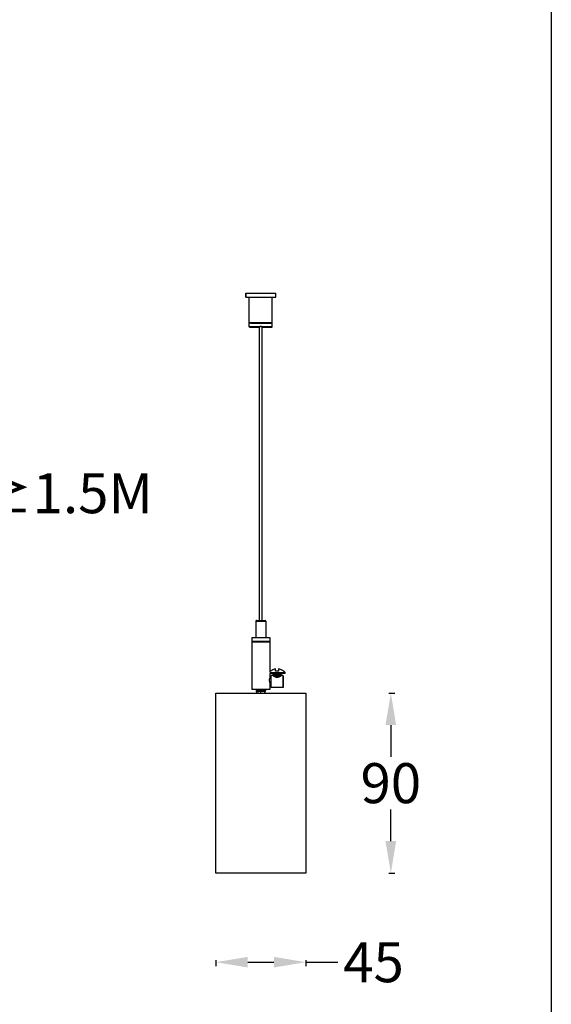
# Model space of a CAD drawing. Units: millimetres. Extents: x 53066 to 54666, y -2576 to 624.
# Drawn here: x 54400 to 54666, y -2276 to -1783 of the extents above; entities that cross this region are included whole.
import ezdxf

# ---------------------------------------------------------------- set-up
doc = ezdxf.new("R2010")
doc.units = ezdxf.units.MM
doc.styles.get("Standard").update_dxf_attribs({"font": 'arial.ttf'})
doc.dimstyles.get("Standard").update_dxf_attribs({"dimtxt": 15, "dimasz": 10, "dimexe": 2, "dimexo": 5, "dimgap": 3, "dimtad": 0, "dimtih": 1, "dimtoh": 1, "dimdec": 0, "dimzin": 0, "dimdsep": 46, "dimtxsty": 'Standard', "dimcen": 0.09, "dimadec": 0, "dimazin": 0, "dimtfac": 1, "dimtdec": 0, "dimtofl": 0, "dimtmove": 0, "dimatfit": 3, "dimfxl": 1, "dimtolj": 1, "dimtzin": 0, "dimarcsym": 0})

# ---------------------------------------------------------------- blocks, each defined once
blk = doc.blocks.new('*D449')
at = {"color": 0, "lineweight": -2}
for p, q in [((54584.78, -2120.23), (54587.78, -2120.23)), ((54585.78, -2136.23), (54585.78, -2152.02)), ((54585.78, -2194.23), (54585.78, -2178.44)), ((54584.78, -2210.23), (54587.78, -2210.23))]:
    blk.add_line(p, q, dxfattribs=at)
at = {"color": 0, "lineweight": 70}
for points in [[(54588.44, -2136.23), (54583.11, -2136.23), (54585.78, -2120.23)], [(54583.11, -2194.23), (54588.44, -2194.23), (54585.78, -2210.23)]]:
    blk.add_solid(points, dxfattribs=at)
at = {"layer": 'Defpoints', "color": 0, "lineweight": 70}
for p in [(54543.33, -2120.23), (54543.33, -2210.23), (54585.78, -2210.23)]:
    blk.add_point(p, dxfattribs=at)
at = {"color": 0, "lineweight": -3, "insert": (54585.78, -2165.23), "char_height": 20, "attachment_point": 5}
blk.add_mtext('\\A1;90', dxfattribs=at)
blk = doc.blocks.new('*D450')
at = {"color": 0, "lineweight": -2}
for p, q in [((54498.33, -2253.76), (54498.33, -2256.76)), ((54514.33, -2254.76), (54527.33, -2254.76)), ((54543.33, -2253.76), (54543.33, -2256.76)), ((54543.33, -2254.76), (54559.33, -2254.76))]:
    blk.add_line(p, q, dxfattribs=at)
at = {"color": 0, "lineweight": 70}
for points in [[(54514.33, -2252.1), (54514.33, -2257.43), (54498.33, -2254.76)], [(54527.33, -2257.43), (54527.33, -2252.1), (54543.33, -2254.76)]]:
    blk.add_solid(points, dxfattribs=at)
at = {"layer": 'Defpoints', "color": 0, "lineweight": 70}
for p in [(54498.33, -2210.23), (54543.33, -2210.23), (54543.33, -2254.76)]:
    blk.add_point(p, dxfattribs=at)
at = {"color": 0, "lineweight": -3, "insert": (54577.13, -2254.76), "char_height": 20, "attachment_point": 5}
blk.add_mtext('\\A1;45', dxfattribs=at)
blk = doc.blocks.new('*D426')
at = {"color": 0, "lineweight": -2}
for p, q in [((54367.63, -1920.25), (54370.63, -1920.25)), ((54368.63, -1936.25), (54368.63, -2004.06)), ((54368.63, -2104.23), (54368.63, -2036.42)), ((54369.63, -2120.23), (54366.63, -2120.23))]:
    blk.add_line(p, q, dxfattribs=at)
at = {"color": 0, "lineweight": 70}
for points in [[(54371.29, -1936.25), (54365.96, -1936.25), (54368.63, -1920.25)], [(54365.96, -2104.23), (54371.29, -2104.23), (54368.63, -2120.23)]]:
    blk.add_solid(points, dxfattribs=at)
at = {"layer": 'Defpoints', "color": 0, "lineweight": 70}
for p in [(54255.82, -1920.25), (54368.63, -2120.23), (54398.33, -2120.23)]:
    blk.add_point(p, dxfattribs=at)
at = {"color": 0, "lineweight": -3, "insert": (54368.63, -2020.24), "char_height": 20, "attachment_point": 5}
blk.add_mtext('\\A1;\\f宋体|b0|i0|c134|p34;吊线长度\\fArial|b0|i0|c0|p34;≥1.5M', dxfattribs=at)

msp = doc.modelspace()

# ---------------------------------------------------------------- linework, layer by layer
at = {"color": 1, "linetype": 'Continuous', "lineweight": -3}
msp.add_line((54665.95, 623.98), (54665.95, -2576.02), dxfattribs=at)
at = {"color": 7, "linetype": 'Continuous'}
for p, q in [((54513.32, -1920.25), (54513.32, -1922.25)), ((54513.32, -1920.25), (54528.32, -1920.25)), ((54513.32, -1922.28), (54513.32, -1920.25)), ((54513.32, -1922.25), (54528.32, -1922.25)), ((54513.32, -1922.28), (54515.07, -1922.28)), ((54515.07, -1934.98), (54515.07, -1922.25)), ((54526.57, -1934.98), (54526.57, -1922.25)), ((54526.57, -1922.28), (54528.32, -1922.28)), ((54528.32, -1922.28), (54528.32, -1920.25)), ((54515.37, -1935.25), (54515.07, -1934.95)), ((54515.07, -1934.95), (54526.57, -1934.95)), ((54515.35, -1935.25), (54515.07, -1934.98)), ((54515.07, -1934.98), (54515.1, -1934.98)), ((54515.07, -1936.98), (54515.07, -1935.25)), ((54526.57, -1935.25), (54515.07, -1935.25)), ((54515.37, -1937.25), (54515.07, -1936.95)), ((54515.07, -1936.95), (54520.32, -1936.95)), ((54515.37, -1937.28), (54515.07, -1936.98)), ((54515.07, -1936.98), (54515.1, -1936.98)), ((54515.37, -1937.25), (54520.32, -1937.25)), ((54515.37, -1937.28), (54517.82, -1937.28)), ((54515.82, -1935.28), (54525.82, -1935.28)), ((54520.22, -2083.93), (54520.22, -1937.25)), ((54520.32, -1936.75), (54520.32, -1937.25)), ((54520.32, -1936.75), (54521.32, -1936.75)), ((54521.32, -1937.25), (54521.32, -1936.75)), ((54521.32, -1936.95), (54526.57, -1936.95)), ((54521.32, -1937.25), (54526.27, -1937.25)), ((54521.42, -2083.93), (54521.42, -1937.25)), ((54523.82, -1937.28), (54526.27, -1937.28)), ((54526.27, -1935.25), (54526.57, -1934.95)), ((54526.27, -1937.25), (54526.57, -1936.95)), ((54526.27, -1937.28), (54526.57, -1936.98)), ((54526.3, -1935.25), (54526.57, -1934.98)), ((54526.55, -1934.98), (54526.57, -1934.98)), ((54526.55, -1936.98), (54526.57, -1936.98)), ((54526.57, -1936.98), (54526.57, -1935.25)), ((54518.33, -2084.23), (54518.33, -2092.43)), ((54518.33, -2084.23), (54523.33, -2084.23)), ((54518.63, -2083.93), (54523.03, -2083.93)), ((54523.33, -2084.23), (54523.33, -2092.43)), ((54516.33, -2092.43), (54516.33, -2094.43)), ((54516.33, -2092.43), (54525.33, -2092.43)), ((54525.33, -2092.43), (54525.33, -2094.43)), ((54525.33, -2094.43), (54516.33, -2094.43)), ((54516.33, -2094.63), (54516.33, -2118.43)), ((54516.33, -2094.63), (54525.33, -2094.63)), ((54517.33, -2094.43), (54517.33, -2094.63)), ((54524.33, -2094.43), (54524.33, -2094.63)), ((54525.33, -2094.63), (54525.33, -2109.53)), ((54525.33, -2109.98), (54532.94, -2109.98)), ((54525.33, -2110.48), (54525.33, -2112.55)), ((54532.94, -2110.48), (54525.33, -2110.48)), ((54525.69, -2109.25), (54525.69, -2109.18)), ((54525.94, -2111.61), (54526.07, -2111.48)), ((54525.94, -2117.35), (54525.94, -2111.61)), ((54526.07, -2117.48), (54526.07, -2111.48)), ((54527.19, -2111.48), (54526.07, -2111.48)), ((54526.94, -2110.88), (54526.94, -2110.58)), ((54526.94, -2110.58), (54527.41, -2110.58)), ((54526.94, -2110.88), (54526.94, -2110.88)), ((54527.28, -2111.08), (54526.94, -2110.88)), ((54526.94, -2111.27), (54527.28, -2111.08)), ((54526.94, -2111.28), (54526.94, -2111.27)), ((54526.94, -2111.33), (54526.94, -2111.28)), ((54526.94, -2111.33), (54526.94, -2111.33)), ((54527.29, -2111.53), (54526.94, -2111.33)), ((54527.19, -2111.48), (54527.19, -2111.48)), ((54527.19, -2111.48), (54527.19, -2111.48)), ((54527.29, -2111.08), (54527.28, -2111.08)), ((54527.28, -2111.53), (54527.28, -2111.53)), ((54527.67, -2110.68), (54527.41, -2110.48)), ((54527.41, -2110.88), (54527.41, -2110.58)), ((54527.41, -2110.88), (54527.67, -2110.68)), ((54528.94, -2111.84), (54527.82, -2111.8)), ((54527.96, -2111.85), (54528.94, -2111.89)), ((54528.19, -2109.25), (54528.19, -2108.09)), ((54529.69, -2108.09), (54529.69, -2109.25)), ((54529.94, -2110.58), (54530.94, -2110.58)), ((54530.59, -2110.85), (54530.93, -2111.05)), ((54530.59, -2111.3), (54530.93, -2111.5)), ((54530.93, -2110.66), (54530.6, -2110.85)), ((54530.93, -2111.11), (54530.6, -2111.3)), ((54530.69, -2111.48), (54530.68, -2111.48)), ((54530.69, -2111.48), (54530.68, -2111.48)), ((54531.81, -2111.48), (54530.9, -2111.48)), ((54530.94, -2110.65), (54530.93, -2110.66)), ((54530.94, -2111.05), (54530.93, -2111.05)), ((54530.94, -2111.1), (54530.93, -2111.11)), ((54530.94, -2110.65), (54530.94, -2110.58)), ((54530.94, -2111.1), (54530.94, -2111.05)), ((54531.81, -2111.48), (54531.81, -2117.48)), ((54531.94, -2111.61), (54531.81, -2111.48)), ((54531.94, -2111.61), (54531.94, -2117.35)), ((54532.19, -2109.18), (54532.19, -2109.25)), ((54532.94, -2110.48), (54532.94, -2109.98)), ((54525.28, -2112.82), (54525.31, -2112.65)), ((54525.32, -2114.86), (54525.28, -2114.58)), ((54525.33, -2114.9), (54525.32, -2114.86)), ((54525.33, -2114.9), (54525.33, -2118.43)), ((54525.33, -2118.43), (54516.33, -2118.43)), ((54523.33, -2118.43), (54518.33, -2118.43)), ((54518.48, -2118.68), (54518.49, -2118.67)), ((54518.48, -2118.68), (54518.48, -2118.83)), ((54518.48, -2118.83), (54518.48, -2118.84)), ((54518.79, -2119.01), (54518.48, -2118.84)), ((54518.48, -2119.18), (54518.49, -2119.17)), ((54518.48, -2119.18), (54518.48, -2119.33)), ((54518.48, -2119.33), (54518.48, -2119.34)), ((54518.64, -2119.43), (54518.48, -2119.34)), ((54518.48, -2119.34), (54518.54, -2119.35)), ((54518.49, -2118.67), (54518.78, -2118.5)), ((54518.49, -2119.17), (54518.78, -2119.01)), ((54518.54, -2119.35), (54518.68, -2119.43)), ((54523.18, -2119.43), (54518.64, -2119.43)), ((54518.78, -2118.5), (54518.65, -2118.43)), ((54518.79, -2118.51), (54518.78, -2118.5)), ((54518.83, -2120.23), (54518.83, -2119.43)), ((54520.02, -2118.43), (54520.41, -2118.44)), ((54520.41, -2118.44), (54520.82, -2118.46)), ((54520.82, -2118.46), (54520.83, -2118.46)), ((54520.83, -2118.46), (54521.24, -2118.47)), ((54520.83, -2120.23), (54520.83, -2119.43)), ((54521.24, -2118.47), (54521.63, -2118.48)), ((54522.83, -2120.23), (54522.83, -2119.43)), ((54522.88, -2118.75), (54523.18, -2118.92)), ((54522.88, -2119.25), (54522.89, -2119.25)), ((54523.18, -2118.59), (54522.89, -2118.76)), ((54523.18, -2119.09), (54522.89, -2119.25)), ((54522.89, -2119.25), (54523.18, -2119.42)), ((54523.18, -2119.42), (54523.15, -2119.41)), ((54523.18, -2118.43), (54523.18, -2118.58)), ((54523.18, -2118.58), (54523.18, -2118.59)), ((54523.18, -2118.93), (54523.18, -2118.92)), ((54523.18, -2118.93), (54523.18, -2119.08)), ((54523.18, -2119.08), (54523.18, -2119.09)), ((54523.18, -2119.43), (54523.18, -2119.42)), ((54525.94, -2117.35), (54526.07, -2117.48)), ((54531.81, -2117.48), (54526.07, -2117.48)), ((54531.94, -2117.35), (54531.81, -2117.48))]:
    msp.add_line(p, q, dxfattribs=at)
at = {"color": 0}
msp.add_lwpolyline([(54498.33, -2120.23), (54543.33, -2120.23), (54543.33, -2210.23), (54498.33, -2210.23)], close=True, dxfattribs=at)
at = {"color": 7, "linetype": 'Continuous'}
for centre, radius, start, end in [((54518.63, -2084.23), 0.3, 90.0015, 180.0015), ((54523.03, -2084.23), 0.3, 0.0015, 90.0015), ((54528.94, -2112.98), 5, 130.5431, 136.3161), ((54528.94, -2112.98), 4.94, 98.7279, 131.1063), ((54526.84, -2110.58), 0.1, 0.0015, 90.0015), ((54530.58, -2105.67), 6.73, 239.7803, 240.6912), ((54528.94, -2112.98), 3.8, 78.6174, 101.3856), ((54521.18, -2332.96), 221.26, 87.7538, 87.9902), ((54518.58, -2404.32), 292.61, 87.8185, 87.9713), ((54528.94, -2112.98), 4.94, 48.8967, 81.2751), ((54531.04, -2110.58), 0.1, 90.0015, 180.0015), ((54528.94, -2112.98), 5, 36.8714, 49.4599), ((54528.29, -2108.86), 6.48, 242.2392, 248.6585), ((54528.29, -2108.86), 4.98, 232.7821, 241.7284), ((54534.84, -2114.39), 9.69, 169.0077, 169.6511)]:
    msp.add_arc(centre, radius, start, end, dxfattribs=at)
for points, knots in [([(54526.94, -2110.88), (54526.95, -2110.88), (54526.95, -2110.89), (54526.96, -2110.89), (54526.98, -2110.89), (54527.01, -2110.9), (54527.06, -2110.9), (54527.13, -2110.91), (54527.22, -2110.92), (54527.33, -2110.92), (54527.44, -2110.93), (54527.62, -2110.94), (54527.88, -2110.95), (54528.21, -2110.96), (54528.57, -2110.98), (54528.81, -2110.99), (54528.94, -2110.99)], [0, 0, 0, 0, 0.004401, 0.010897, 0.019526, 0.030296, 0.058199, 0.094401, 0.138606, 0.19043, 0.24942, 0.315059, 0.463899, 0.631704, 0.812529, 1, 1, 1, 1]), ([(54528.94, -2111.39), (54528.81, -2111.39), (54528.55, -2111.38), (54528.18, -2111.36), (54527.89, -2111.35), (54527.67, -2111.34), (54527.53, -2111.33), (54527.4, -2111.33), (54527.28, -2111.32), (54527.18, -2111.31), (54527.1, -2111.31), (54527.03, -2111.3), (54526.99, -2111.29), (54526.96, -2111.29), (54526.95, -2111.28), (54526.94, -2111.28), (54526.94, -2111.28), (54526.94, -2111.28)], [0, 0, 0, 0, 0.19459, 0.381696, 0.554166, 0.632811, 0.705375, 0.771161, 0.82954, 0.879951, 0.921922, 0.955061, 0.979086, 0.987632, 0.993874, 0.997876, 1, 1, 1, 1]), ([(54526.94, -2111.33), (54526.94, -2111.33), (54526.95, -2111.34), (54526.96, -2111.34), (54526.98, -2111.34), (54527.01, -2111.35), (54527.06, -2111.35), (54527.13, -2111.36), (54527.22, -2111.37), (54527.32, -2111.37), (54527.44, -2111.38), (54527.62, -2111.39), (54527.88, -2111.4), (54528.21, -2111.41), (54528.57, -2111.43), (54528.81, -2111.44), (54528.94, -2111.44)], [0, 0, 0, 0, 0.004303, 0.010702, 0.019241, 0.029927, 0.057685, 0.093773, 0.137896, 0.189668, 0.248636, 0.314282, 0.463214, 0.631197, 0.81226, 1, 1, 1, 1]), ([(54528.94, -2112.24), (54528.86, -2112.24), (54528.69, -2112.23), (54528.44, -2112.19), (54528.18, -2112.12), (54527.93, -2112.03), (54527.69, -2111.92), (54527.47, -2111.81), (54527.28, -2111.7), (54527.14, -2111.61), (54527.03, -2111.54), (54526.98, -2111.51), (54526.93, -2111.47), (54526.98, -2111.5), (54527.02, -2111.53), (54527.11, -2111.59), (54527.24, -2111.67), (54527.41, -2111.77), (54527.61, -2111.88), (54527.85, -2111.99), (54528.12, -2112.1), (54528.41, -2112.18), (54528.68, -2112.23), (54528.86, -2112.24), (54528.94, -2112.24)], [0, 0, 0, 0, 0.055695, 0.115822, 0.178215, 0.238752, 0.299554, 0.357853, 0.409273, 0.449547, 0.477679, 0.494628, 0.500009, 0.504996, 0.520197, 0.544702, 0.578682, 0.624165, 0.678263, 0.740009, 0.807319, 0.877603, 0.944531, 1, 1, 1, 1]), ([(54527.29, -2111.08), (54527.29, -2111.08), (54527.3, -2111.09), (54527.32, -2111.09), (54527.35, -2111.1), (54527.39, -2111.1), (54527.45, -2111.11), (54527.53, -2111.12), (54527.61, -2111.12), (54527.71, -2111.13), (54527.86, -2111.14), (54528.07, -2111.15), (54528.34, -2111.16), (54528.64, -2111.18), (54528.94, -2111.19), (54529.24, -2111.2), (54529.54, -2111.22), (54529.81, -2111.23), (54530.02, -2111.24), (54530.17, -2111.25), (54530.27, -2111.26), (54530.35, -2111.26), (54530.42, -2111.27), (54530.48, -2111.28), (54530.53, -2111.28), (54530.56, -2111.29), (54530.58, -2111.29), (54530.59, -2111.3), (54530.59, -2111.3)], [0, 0, 0, 0, 0.002519, 0.00606, 0.016279, 0.030655, 0.04908, 0.071409, 0.097461, 0.127028, 0.159858, 0.23409, 0.317544, 0.407357, 0.500399, 0.593425, 0.6832, 0.766574, 0.840691, 0.873466, 0.902984, 0.928973, 0.951218, 0.969553, 0.983842, 0.99399, 0.997505, 1, 1, 1, 1]), ([(54527.29, -2111.53), (54527.29, -2111.53), (54527.31, -2111.54), (54527.33, -2111.54), (54527.36, -2111.55), (54527.4, -2111.55), (54527.45, -2111.56), (54527.54, -2111.57), (54527.66, -2111.58), (54527.83, -2111.59), (54528.03, -2111.6), (54528.24, -2111.61), (54528.47, -2111.62), (54528.72, -2111.63), (54528.96, -2111.64), (54529.21, -2111.65), (54529.45, -2111.66), (54529.68, -2111.67), (54529.89, -2111.68), (54530.08, -2111.69), (54530.2, -2111.7), (54530.26, -2111.71)], [0, 0, 0, 0, 0.005016, 0.013037, 0.024093, 0.038147, 0.055145, 0.075002, 0.122822, 0.180481, 0.246673, 0.319932, 0.39859, 0.480827, 0.564775, 0.648526, 0.730158, 0.807825, 0.879773, 0.944326, 1, 1, 1, 1]), ([(54527.33, -2110.48), (54527.34, -2110.48), (54527.36, -2110.48), (54527.39, -2110.51), (54527.4, -2110.54), (54527.41, -2110.56), (54527.41, -2110.58)], [0, 0, 0, 0, 0.21884, 0.45706, 0.720305, 1, 1, 1, 1]), ([(54528.94, -2110.94), (54528.66, -2110.93), (54528.15, -2110.91), (54527.64, -2110.89), (54527.41, -2110.88)], [0, 0, 0, 0, 0.551605, 1, 1, 1, 1]), ([(54527.67, -2110.68), (54527.79, -2110.69), (54527.99, -2110.7), (54528.26, -2110.71), (54528.57, -2110.72), (54528.96, -2110.74), (54529.36, -2110.76), (54529.67, -2110.77), (54529.88, -2110.78), (54530.06, -2110.79), (54530.23, -2110.8), (54530.35, -2110.81), (54530.43, -2110.82), (54530.48, -2110.83), (54530.52, -2110.83), (54530.55, -2110.84), (54530.57, -2110.84), (54530.58, -2110.84), (54530.59, -2110.85)], [0, 0, 0, 0, 0.125197, 0.198663, 0.277253, 0.442901, 0.607779, 0.68543, 0.757587, 0.822651, 0.879248, 0.926176, 0.945682, 0.962389, 0.976208, 0.987086, 0.995004, 1, 1, 1, 1]), ([(54529.94, -2110.58), (54529.86, -2110.57), (54529.7, -2110.57), (54529.5, -2110.56), (54529.33, -2110.55), (54529.21, -2110.55), (54529.08, -2110.54), (54528.97, -2110.54), (54528.88, -2110.53), (54528.82, -2110.53), (54528.75, -2110.52), (54528.69, -2110.52), (54528.62, -2110.52), (54528.56, -2110.51), (54528.5, -2110.51), (54528.46, -2110.5), (54528.43, -2110.5), (54528.41, -2110.5), (54528.4, -2110.5), (54528.39, -2110.5), (54528.38, -2110.5), (54528.38, -2110.49), (54528.37, -2110.49), (54528.37, -2110.49), (54528.37, -2110.49), (54528.37, -2110.49), (54528.37, -2110.49), (54528.37, -2110.49), (54528.37, -2110.49), (54528.37, -2110.49), (54528.37, -2110.49), (54528.38, -2110.49), (54528.38, -2110.49), (54528.39, -2110.48), (54528.41, -2110.48), (54528.43, -2110.48), (54528.45, -2110.48), (54528.49, -2110.48), (54528.54, -2110.48), (54528.61, -2110.48), (54528.67, -2110.48), (54528.73, -2110.48), (54528.78, -2110.48), (54528.8, -2110.48)], [0, 0, 0, 0, 0.116106, 0.238505, 0.301454, 0.365236, 0.429602, 0.494306, 0.526711, 0.559114, 0.59149, 0.623815, 0.656071, 0.688247, 0.72035, 0.736388, 0.752435, 0.760473, 0.768531, 0.772571, 0.77662, 0.778644, 0.780661, 0.782633, 0.783527, 0.78419, 0.784661, 0.785275, 0.78598, 0.786738, 0.788349, 0.790032, 0.793515, 0.797087, 0.804382, 0.8118, 0.826859, 0.84212, 0.873055, 0.904395, 0.936041, 0.967927, 1, 1, 1, 1]), ([(54530.93, -2111.05), (54530.93, -2111.05), (54530.93, -2111.04), (54530.91, -2111.04), (54530.9, -2111.04), (54530.87, -2111.03), (54530.82, -2111.03), (54530.74, -2111.02), (54530.66, -2111.01), (54530.55, -2111.01), (54530.44, -2111), (54530.25, -2110.99), (54530, -2110.98), (54529.67, -2110.97), (54529.31, -2110.95), (54529.06, -2110.94), (54528.94, -2110.94)], [0, 0, 0, 0, 0.004342, 0.010779, 0.019354, 0.030073, 0.057889, 0.094022, 0.138178, 0.189971, 0.248949, 0.314593, 0.463487, 0.631397, 0.812367, 1, 1, 1, 1]), ([(54528.94, -2110.99), (54529.07, -2110.99), (54529.32, -2111), (54529.69, -2111.02), (54529.99, -2111.03), (54530.2, -2111.04), (54530.35, -2111.05), (54530.48, -2111.05), (54530.6, -2111.06), (54530.7, -2111.07), (54530.78, -2111.07), (54530.85, -2111.08), (54530.89, -2111.09), (54530.92, -2111.09), (54530.93, -2111.09), (54530.94, -2111.1), (54530.94, -2111.1), (54530.94, -2111.1)], [0, 0, 0, 0, 0.194591, 0.381699, 0.554171, 0.632817, 0.705382, 0.771166, 0.829544, 0.879953, 0.921924, 0.955063, 0.979088, 0.987633, 0.993874, 0.997877, 1, 1, 1, 1]), ([(54530.7, -2111.47), (54530.59, -2111.46), (54530.35, -2111.44), (54529.94, -2111.43), (54529.46, -2111.41), (54529.12, -2111.4), (54528.94, -2111.39)], [0, 0, 0, 0, 0.180002, 0.418487, 0.698474, 1, 1, 1, 1]), ([(54528.94, -2111.44), (54529.1, -2111.45), (54529.43, -2111.46), (54529.88, -2111.47), (54530.28, -2111.49), (54530.52, -2111.5), (54530.63, -2111.51)], [0, 0, 0, 0, 0.294736, 0.570864, 0.810992, 1, 1, 1, 1]), ([(54530.68, -2111.48), (54530.63, -2111.51), (54530.45, -2111.61), (54530.18, -2111.75), (54529.87, -2111.87), (54529.58, -2111.96), (54529.27, -2112.03), (54529.05, -2112.04), (54528.94, -2112.04)], [0, 0, 0, 0, 0.10556, 0.335101, 0.48244, 0.645346, 0.819556, 1, 1, 1, 1]), ([(54528.94, -2112.24), (54529.02, -2112.24), (54529.19, -2112.23), (54529.44, -2112.19), (54529.7, -2112.12), (54529.95, -2112.03), (54530.19, -2111.92), (54530.4, -2111.81), (54530.59, -2111.7), (54530.74, -2111.61), (54530.85, -2111.54), (54530.9, -2111.51), (54530.95, -2111.47), (54530.9, -2111.5), (54530.86, -2111.53), (54530.76, -2111.59), (54530.64, -2111.67), (54530.47, -2111.77), (54530.26, -2111.88), (54530.03, -2111.99), (54529.76, -2112.1), (54529.47, -2112.18), (54529.2, -2112.23), (54529.02, -2112.24), (54528.94, -2112.24)], [0, 0, 0, 0, 0.055695, 0.115822, 0.178215, 0.238752, 0.299554, 0.357853, 0.409273, 0.449547, 0.477679, 0.494628, 0.500009, 0.504996, 0.520197, 0.544702, 0.578682, 0.624165, 0.678263, 0.740009, 0.807319, 0.877603, 0.944531, 1, 1, 1, 1]), ([(54529.94, -2110.58), (54530.01, -2110.58), (54530.15, -2110.59), (54530.34, -2110.6), (54530.52, -2110.6), (54530.64, -2110.61), (54530.73, -2110.62), (54530.78, -2110.62), (54530.83, -2110.63), (54530.87, -2110.63), (54530.9, -2110.64), (54530.92, -2110.64), (54530.93, -2110.64), (54530.93, -2110.65), (54530.94, -2110.65), (54530.94, -2110.65)], [0, 0, 0, 0, 0.216472, 0.412303, 0.58406, 0.728889, 0.79041, 0.844323, 0.890397, 0.928463, 0.95838, 0.980084, 0.987881, 0.993689, 1, 1, 1, 1]), ([(54530.93, -2111.5), (54530.93, -2111.5), (54530.92, -2111.49), (54530.91, -2111.49), (54530.89, -2111.49), (54530.85, -2111.48), (54530.78, -2111.47), (54530.73, -2111.47), (54530.7, -2111.47)], [0, 0, 0, 0, 0.042988, 0.109337, 0.199444, 0.313305, 0.61122, 1, 1, 1, 1]), ([(54525.28, -2114.58), (54525.26, -2114.45), (54525.23, -2114.15), (54525.21, -2113.7), (54525.23, -2113.25), (54525.26, -2112.95), (54525.28, -2112.82)], [0, 0, 0, 0, 0.234686, 0.502907, 0.770833, 1, 1, 1, 1]), ([(54523.18, -2118.92), (54523.17, -2118.92), (54523.17, -2118.92), (54523.15, -2118.92), (54523.13, -2118.91), (54523.09, -2118.91), (54523.04, -2118.9), (54522.95, -2118.89), (54522.84, -2118.88), (54522.72, -2118.88), (54522.57, -2118.87), (54522.35, -2118.86), (54522.04, -2118.85), (54521.64, -2118.83), (54521.21, -2118.82), (54520.77, -2118.8), (54520.32, -2118.79), (54519.9, -2118.77), (54519.56, -2118.76), (54519.32, -2118.75), (54519.15, -2118.74), (54519, -2118.73), (54518.87, -2118.73), (54518.76, -2118.72), (54518.66, -2118.71), (54518.59, -2118.7), (54518.54, -2118.7), (54518.51, -2118.69), (54518.49, -2118.69), (54518.49, -2118.68), (54518.48, -2118.68), (54518.48, -2118.68)], [0, 0, 0, 0, 0.002108, 0.005311, 0.009631, 0.015071, 0.029274, 0.047818, 0.070536, 0.097226, 0.127639, 0.161499, 0.238273, 0.324709, 0.417609, 0.513536, 0.608935, 0.700279, 0.78419, 0.822374, 0.857562, 0.889431, 0.917684, 0.942064, 0.962348, 0.978355, 0.989952, 0.994073, 0.997076, 0.998995, 1, 1, 1, 1]), ([(54518.48, -2118.84), (54518.49, -2118.84), (54518.5, -2118.84), (54518.51, -2118.84), (54518.53, -2118.85), (54518.57, -2118.85), (54518.63, -2118.86), (54518.71, -2118.87), (54518.82, -2118.88), (54518.94, -2118.88), (54519.09, -2118.89), (54519.31, -2118.9), (54519.62, -2118.91), (54520.02, -2118.93), (54520.45, -2118.94), (54520.9, -2118.96), (54521.34, -2118.97), (54521.76, -2118.99), (54522.1, -2119), (54522.35, -2119.01), (54522.51, -2119.02), (54522.66, -2119.03), (54522.79, -2119.04), (54522.91, -2119.04), (54523, -2119.05), (54523.08, -2119.06), (54523.13, -2119.06), (54523.15, -2119.07), (54523.17, -2119.07), (54523.18, -2119.08), (54523.18, -2119.08), (54523.18, -2119.08)], [0, 0, 0, 0, 0.002082, 0.005258, 0.009553, 0.014968, 0.029123, 0.047624, 0.070305, 0.096962, 0.12735, 0.161189, 0.237939, 0.324371, 0.417285, 0.513241, 0.608684, 0.700078, 0.784038, 0.822246, 0.857456, 0.889346, 0.917619, 0.942017, 0.962316, 0.978335, 0.989941, 0.994063, 0.997067, 0.998988, 1, 1, 1, 1]), ([(54523.15, -2119.41), (54523.13, -2119.41), (54523.09, -2119.41), (54522.99, -2119.4), (54522.82, -2119.38), (54522.56, -2119.37), (54522.25, -2119.35), (54521.88, -2119.34), (54521.48, -2119.33), (54521.06, -2119.31), (54520.63, -2119.3), (54520.21, -2119.28), (54519.8, -2119.27), (54519.49, -2119.26), (54519.26, -2119.25), (54519.1, -2119.24), (54518.96, -2119.23), (54518.84, -2119.22), (54518.74, -2119.22), (54518.65, -2119.21), (54518.58, -2119.2), (54518.53, -2119.2), (54518.51, -2119.19), (54518.49, -2119.19), (54518.48, -2119.18), (54518.48, -2119.18), (54518.48, -2119.18)], [0, 0, 0, 0, 0.010296, 0.024724, 0.065509, 0.121011, 0.189348, 0.268183, 0.354818, 0.446285, 0.539452, 0.631121, 0.718154, 0.797572, 0.833562, 0.866653, 0.896562, 0.923035, 0.945846, 0.964804, 0.979752, 0.990579, 0.994427, 0.997235, 0.999037, 1, 1, 1, 1]), ([(54518.54, -2119.35), (54518.57, -2119.35), (54518.64, -2119.36), (54518.75, -2119.37), (54518.9, -2119.38), (54519.15, -2119.39), (54519.52, -2119.41), (54519.84, -2119.42), (54520, -2119.43)], [0, 0, 0, 0, 0.056985, 0.136493, 0.237354, 0.358103, 0.651767, 1, 1, 1, 1]), ([(54518.79, -2118.51), (54518.79, -2118.51), (54518.8, -2118.51), (54518.82, -2118.52), (54518.85, -2118.53), (54518.91, -2118.53), (54518.98, -2118.54), (54519.07, -2118.55), (54519.18, -2118.56), (54519.3, -2118.56), (54519.49, -2118.57), (54519.75, -2118.59), (54520.09, -2118.6), (54520.45, -2118.62), (54520.83, -2118.63), (54521.21, -2118.64), (54521.58, -2118.66), (54521.91, -2118.67), (54522.18, -2118.69), (54522.36, -2118.7), (54522.48, -2118.7), (54522.59, -2118.71), (54522.68, -2118.72), (54522.75, -2118.73), (54522.81, -2118.73), (54522.85, -2118.74), (54522.87, -2118.74), (54522.87, -2118.75), (54522.88, -2118.75)], [0, 0, 0, 0, 0.002276, 0.005588, 0.015382, 0.029389, 0.047525, 0.069663, 0.095619, 0.125146, 0.157969, 0.232315, 0.316082, 0.406371, 0.499954, 0.59354, 0.683834, 0.767607, 0.841966, 0.8748, 0.90434, 0.930307, 0.952449, 0.970584, 0.984589, 0.994385, 0.997706, 1, 1, 1, 1]), ([(54518.79, -2119.01), (54518.79, -2119.01), (54518.8, -2119.01), (54518.82, -2119.02), (54518.85, -2119.03), (54518.91, -2119.03), (54518.98, -2119.04), (54519.07, -2119.05), (54519.18, -2119.06), (54519.3, -2119.06), (54519.48, -2119.07), (54519.74, -2119.09), (54520.08, -2119.1), (54520.45, -2119.12), (54520.83, -2119.13), (54521.21, -2119.14), (54521.57, -2119.16), (54521.91, -2119.17), (54522.17, -2119.19), (54522.36, -2119.2), (54522.48, -2119.2), (54522.59, -2119.21), (54522.68, -2119.22), (54522.75, -2119.23), (54522.81, -2119.23), (54522.85, -2119.24), (54522.87, -2119.24), (54522.87, -2119.25), (54522.88, -2119.25)], [0, 0, 0, 0, 0.002253, 0.005543, 0.015295, 0.029254, 0.04733, 0.069386, 0.095257, 0.124717, 0.157488, 0.231743, 0.31541, 0.405605, 0.499137, 0.592699, 0.683015, 0.766858, 0.841286, 0.874165, 0.903765, 0.92982, 0.952081, 0.970332, 0.984433, 0.994313, 0.997671, 1, 1, 1, 1]), ([(54521.63, -2118.48), (54521.74, -2118.49), (54521.95, -2118.5), (54522.25, -2118.51), (54522.48, -2118.52), (54522.64, -2118.53), (54522.75, -2118.53), (54522.85, -2118.54), (54522.93, -2118.54), (54523.01, -2118.55), (54523.07, -2118.56), (54523.12, -2118.56), (54523.15, -2118.57), (54523.17, -2118.57), (54523.18, -2118.58), (54523.18, -2118.58), (54523.18, -2118.58)], [0, 0, 0, 0, 0.210359, 0.403854, 0.575967, 0.652732, 0.722687, 0.785437, 0.840611, 0.887902, 0.92704, 0.957817, 0.980091, 0.993849, 0.997699, 1, 1, 1, 1])]:
    msp.add_open_spline(points, degree=3, knots=knots, dxfattribs=at)

# ---------------------------------------------------------------- dimensions: what is measured, and where the dimension line sits
at = {"color": 3, "lineweight": -3}
dim = msp.add_linear_dim(base=(54368.63, -2120.23), p1=(54255.82, -1920.25), p2=(54398.33, -2120.23), angle=90, text='\\f宋体|b0|i0|c134|p34;吊线长度\\fArial|b0|i0|c0|p34;≥1.5M', dimstyle='Standard', override={"dimtxt": 20, "dimasz": 16}, dxfattribs=at)
dim.commit()
dim.dimension.update_dxf_attribs({"geometry": '*D426', "text_midpoint": (54368.63, -2020.24)})
dim = msp.add_linear_dim(base=(54585.78, -2210.23), p1=(54543.33, -2120.23), p2=(54543.33, -2210.23), angle=90, dimstyle='Standard', override={"dimtxt": 20, "dimasz": 16}, dxfattribs=at)
dim.commit()
dim.dimension.update_dxf_attribs({"geometry": '*D449', "text_midpoint": (54585.78, -2165.23)})
dim = msp.add_linear_dim(base=(54543.33, -2254.76), p1=(54498.33, -2210.23), p2=(54543.33, -2210.23), dimstyle='Standard', override={"dimtxt": 20, "dimasz": 16}, dxfattribs=at)
dim.commit()
dim.dimension.update_dxf_attribs({"geometry": '*D450', "text_midpoint": (54577.13, -2254.76)})

doc.saveas('drawing.dxf')
